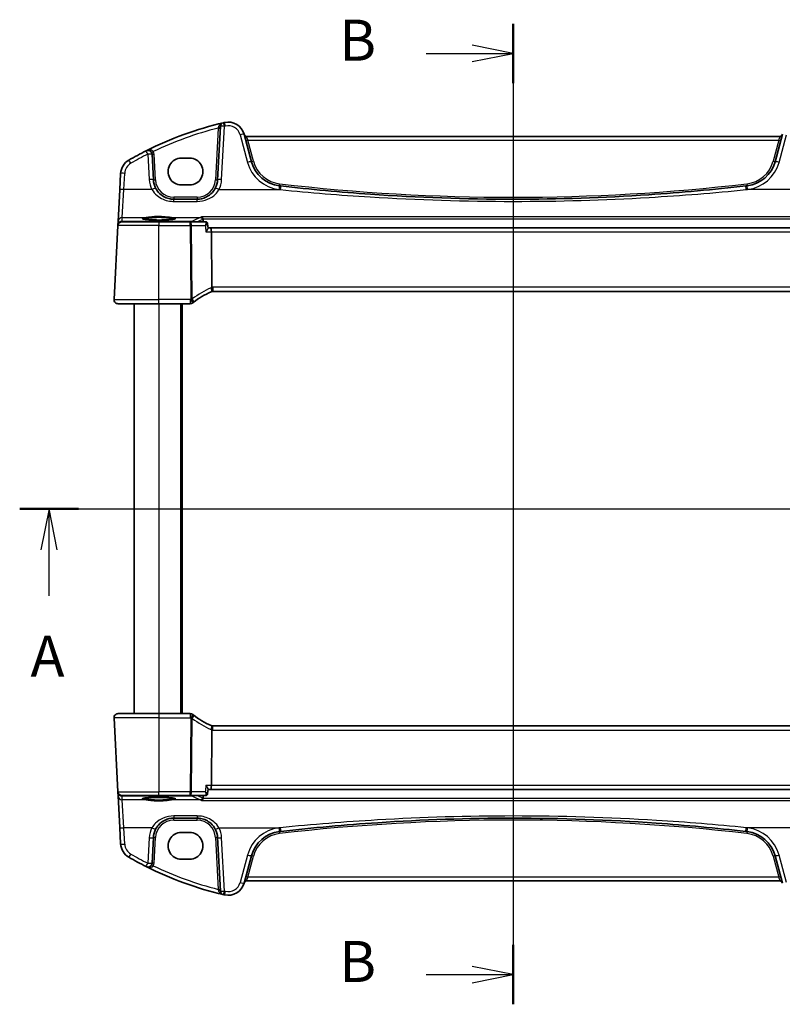
# Model space of a CAD drawing. Units: millimetres. Extents: x 0 to 5318, y 0 to 1124.
# Drawn here: x 1770 to 1956, y 650 to 891 of the extents above; entities that cross this region are included whole.
import ezdxf

# ---------------------------------------------------------------- set-up
doc = ezdxf.new("R2010")
doc.units = ezdxf.units.MM
for name, color, linetype, lineweight in [('Section Line (ISO)', 7, 'Continuous', 25), ('Visible (ISO)', 7, 'Continuous', 35), ('Visible Narrow (ISO)', 7, 'Continuous', 25)]:
    doc.layers.add(name, color=color, linetype=linetype, lineweight=lineweight)
doc.styles.add('Note Text (TK)', font='txt')

# ---------------------------------------------------------------- blocks, each defined once
blk = doc.blocks.new('2dTransSection0')
at = {"layer": 'Section Line (ISO)', "linetype": 'Continuous'}
for p, q in [((161.229, 200.852), (220.741, 200.852)), ((163.025, 200.852), (162.525, 198.352)), ((163.025, 198.352), (163.025, 200.852)), ((163.525, 198.352), (163.025, 200.852)), ((218.945, 200.852), (218.445, 198.352)), ((218.945, 198.352), (218.945, 200.852)), ((219.445, 198.352), (218.945, 200.852)), ((163.025, 195.539), (163.025, 198.352)), ((218.945, 195.539), (218.945, 198.352))]:
    blk.add_line(p, q, dxfattribs=at)
at = {"layer": 'Section Line (ISO)', "linetype": 'Continuous', "lineweight": 50}
for p, q in [((161.229, 200.852), (164.821, 200.852)), ((217.149, 200.852), (220.741, 200.852))]:
    blk.add_line(p, q, dxfattribs=at)
at = {"layer": 'Section Line (ISO)', "char_height": 2.5, "attachment_point": 7, "style": 'Note Text (TK)'}
for insert in [(161.889, 189.823), (217.809, 189.823)]:
    blk.add_mtext('A', dxfattribs=dict(at, insert=insert))
blk = doc.blocks.new('2dTransSection1')
at = {"layer": 'Section Line (ISO)', "linetype": 'Continuous'}
for p, q in [((191.346, 230.433), (191.346, 170.624)), ((191.346, 228.624), (188.846, 229.124)), ((186.029, 228.624), (188.846, 228.624)), ((188.846, 228.624), (191.346, 228.624)), ((188.846, 228.124), (191.346, 228.624)), ((186.029, 172.433), (188.846, 172.433)), ((191.346, 172.433), (188.846, 172.933)), ((188.846, 172.433), (191.346, 172.433)), ((188.846, 171.933), (191.346, 172.433))]:
    blk.add_line(p, q, dxfattribs=at)
at = {"layer": 'Section Line (ISO)', "linetype": 'Continuous', "lineweight": 50}
for p, q in [((191.346, 230.433), (191.346, 226.814)), ((191.346, 174.243), (191.346, 170.624))]:
    blk.add_line(p, q, dxfattribs=at)
at = {"layer": 'Section Line (ISO)', "char_height": 2.5, "attachment_point": 7, "style": 'Note Text (TK)'}
for insert in [(180.735, 227.396), (180.735, 171.205)]:
    blk.add_mtext('B', dxfattribs=dict(at, insert=insert))

msp = doc.modelspace()

# ---------------------------------------------------------------- linework, layer by layer
at = {"layer": 'Visible (ISO)'}
for p, q in [((1818.895, 864.6466), (1818.2137, 851.6474)), ((1826.4849, 856.0687), (1824.6903, 862.7662)), ((1956.0781, 862.7662), (1954.2835, 856.0687)), ((1955.5505, 862.2291), (1825.2178, 862.2291)), ((1802.54, 851.6474), (1802.2135, 857.8771)), ((1811.3842, 856.9274), (1809.3842, 856.9274)), ((1794.5496, 853.1876), (1794.3414, 849.214)), ((1809.3842, 850.4026), (1811.3842, 850.4026)), ((1794.3414, 849.214), (1793.9364, 841.4871)), ((1813.2206, 846.909), (1807.5332, 846.909)), ((1793.9364, 841.4871), (1793.8909, 840.6177)), ((1794.8813, 841.409), (1803.8842, 841.409)), ((1811.4996, 841.409), (1803.8842, 841.409)), ((1815.266, 841.409), (1811.4996, 841.409)), ((1815.7917, 840.929), (1815.8935, 839.8547)), ((1792.9393, 822.4614), (1793.8827, 840.4614)), ((1793.8909, 840.6177), (1793.8827, 840.4614)), ((1816.5147, 839.909), (1815.8884, 839.909)), ((1964.2536, 839.909), (1816.5147, 839.909)), ((1816.707, 838.9614), (1816.8434, 825.4498)), ((1817.058, 824.409), (1963.7104, 824.409)), ((1803.8842, 821.409), (1793.938, 821.409)), ((1797.8842, 821.409), (1797.8842, 721.409)), ((1803.8842, 821.409), (1811.5304, 821.409)), ((1809.3842, 821.409), (1809.3842, 721.409)), ((1793.938, 721.409), (1803.8842, 721.409)), ((1811.5304, 721.409), (1803.8842, 721.409)), ((1792.9393, 720.3567), (1793.8827, 702.3567)), ((1963.7104, 718.409), (1817.058, 718.409)), ((1816.8434, 717.3682), (1816.707, 703.8567)), ((1793.8827, 702.3567), (1793.8909, 702.2004)), ((1793.8909, 702.2004), (1793.9364, 701.3309)), ((1815.7917, 701.889), (1815.8935, 702.9634)), ((1815.8884, 702.909), (1816.5147, 702.909)), ((1816.5147, 702.909), (1964.2536, 702.909)), ((1793.9364, 701.3309), (1794.3414, 693.6041)), ((1803.8842, 701.409), (1794.8813, 701.409)), ((1803.8842, 701.409), (1811.4996, 701.409)), ((1811.4996, 701.409), (1815.266, 701.409)), ((1807.5332, 695.909), (1813.2206, 695.909)), ((1794.3414, 693.6041), (1794.5496, 689.6305)), ((1811.3842, 692.4154), (1809.3842, 692.4154)), ((1802.2135, 684.941), (1802.54, 691.1707)), ((1818.2137, 691.1707), (1818.895, 678.1715)), ((1809.3842, 685.8907), (1811.3842, 685.8907)), ((1824.6903, 680.0519), (1826.4849, 686.7494)), ((1954.2835, 686.7494), (1956.0781, 680.0519)), ((1825.2178, 680.5889), (1955.5505, 680.5889))]:
    msp.add_line(p, q, dxfattribs=at)
for centre, radius, start, end in [((1838.9748, 782.7902), 85, 103.129741, 116.713062), ((1819.8936, 864.5943), 1, 103.129741, 177), ((1838.9748, 782.7902), 85, 102.947166, 103.129741), ((1820.8266, 861.7309), 4, 15, 102.947166), ((1825.2178, 862.7291), 0.5, 195, 270), ((1955.5505, 862.7291), 0.5, 270, 345), ((1838.9748, 782.7902), 85, 116.713062, 119.943398), ((1801.2149, 857.8248), 1, 3, 116.713062), ((1798.5441, 852.9782), 4, 119.943398, 177), ((1834.2123, 858.1392), 8, 195, 263.417602), ((1946.5561, 858.1392), 8, 276.582398, 345), ((1807.5332, 851.909), 5, 183, 207.251886), ((1813.2206, 851.909), 5, 332.748114, 357), ((1890.3842, 1344.9286), 498.0196, 263.417602, 263.454707), ((1890.3842, 1344.9286), 498.0196, 276.545293, 276.582398), ((1794.8813, 840.409), 1, 90, 177), ((1824.5955, 805.9681), 20, 113.37282, 127.953536), ((1817.058, 823.409), 1, 101.72994, 113.37282), ((1817.058, 823.409), 1, 90, 101.72994), ((1793.938, 822.409), 1, 177, 270), ((1811.5304, 822.409), 1, 270, 308.473063), ((1824.5955, 805.9681), 20, 127.953536, 128.473063), ((1793.938, 720.409), 1, 90, 183), ((1811.5304, 720.409), 1, 51.526937, 90), ((1824.5955, 736.8499), 20, 231.526937, 232.046464), ((1824.5955, 736.8499), 20, 232.046464, 246.62718), ((1817.058, 719.409), 1, 246.62718, 258.27006), ((1817.058, 719.409), 1, 258.27006, 270), ((1794.8813, 702.409), 1, 183, 270), ((1807.5332, 690.909), 5, 152.748114, 177), ((1813.2206, 690.909), 5, 3, 27.251886), ((1834.2123, 684.6788), 8, 96.582398, 165), ((1890.3842, 197.8895), 498.0196, 96.545293, 96.582398), ((1890.3842, 197.8895), 498.0196, 83.417602, 83.454707), ((1946.5561, 684.6788), 8, 15, 83.417602), ((1798.5441, 689.8399), 4, 183, 240.056602), ((1838.9748, 760.0279), 85, 240.056602, 243.286938), ((1801.2149, 684.9933), 1, 243.286938, 357), ((1838.9748, 760.0279), 85, 243.286938, 256.870259), ((1820.8266, 681.0871), 4, 257.052834, 345), ((1825.2178, 680.0889), 0.5, 90, 165), ((1955.5505, 680.0889), 0.5, 15, 90), ((1819.8936, 678.2238), 1, 183, 256.870259), ((1838.9748, 760.0279), 85, 256.870259, 257.052834)]:
    msp.add_arc(centre, radius, start, end, dxfattribs=at)
for centre, major_axis, ratio, start_param, end_param in [((1809.3842, 853.665), (0, -3.2624), 0.99999833, 3.14159265, 6.28318531), ((1811.3842, 853.665), (0, 3.2624), 0.99999833, 3.14159265, 6.28318531), ((1816.5147, 838.909), (0, -1), 0.1925824, 1.6231562, 3.14159265), ((1816.5147, 703.909), (0, -1), 0.1925824, 0, 1.51843645), ((1809.3842, 689.1531), (0, -3.2624), 0.99999833, 3.14159265, 6.28318531), ((1811.3842, 689.1531), (0, 3.2624), 0.99999833, 3.14159265, 6.28318531)]:
    msp.add_ellipse(centre, major_axis=major_axis, ratio=ratio, start_param=start_param, end_param=end_param, dxfattribs=at)
for points, knots in [([(1807.5332, 846.909), (1807.2423, 846.909), (1806.9513, 846.9346), (1806.2094, 847.0652), (1805.7675, 847.2089), (1804.9084, 847.6245), (1804.4961, 847.9063), (1803.7115, 848.6342), (1803.3554, 849.1007), (1803.0882, 849.6195)], [0, 0, 0, 0, 0.104722542, 0.104722542, 0.27227861, 0.27227861, 0.454418313, 0.454418313, 0.66515339, 0.66515339, 0.66515339, 0.66515339]), ([(1817.6656, 849.6195), (1817.4711, 849.2419), (1817.2294, 848.8915), (1816.5033, 848.0784), (1815.9602, 847.673), (1814.6965, 847.0768), (1813.9606, 846.909), (1813.2206, 846.909)], [-0.665165469, -0.665165469, -0.665165469, -0.665165469, -0.511787476, -0.511787476, -0.266382686, -0.266382686, 0, 0, 0, 0]), ([(1947.1527, 850.1551), (1939.2783, 849.2516), (1931.3841, 848.5363), (1912.4642, 847.2763), (1901.4246, 846.909), (1878.7509, 846.909), (1867.1199, 847.3168), (1848.2049, 848.6442), (1840.9019, 849.3191), (1833.6156, 850.1551)], [-11.40321718, -11.40321718, -11.40321718, -11.40321718, -9.02048443, -9.02048443, -5.70160859, -5.70160859, -2.2047418, -2.2047418, 0, 0, 0, 0]), ([(1807.8557, 842.1164), (1807.8557, 842.1164), (1807.8557, 842.1164), (1807.8544, 842.1156), (1807.8296, 842.1032), (1807.7549, 842.0797), (1807.7065, 842.0672), (1807.5783, 842.0401), (1807.4943, 842.0254), (1807.2945, 841.9958), (1807.1768, 841.9811), (1806.9127, 841.9529), (1806.7657, 841.9395), (1806.4474, 841.9147), (1806.2758, 841.9033), (1805.9133, 841.883), (1805.7223, 841.8741), (1805.3259, 841.8589), (1805.1206, 841.8527), (1804.701, 841.8432), (1804.4868, 841.8399), (1804.055, 841.8364), (1803.8374, 841.8361), (1803.4045, 841.8385), (1803.1892, 841.8412), (1802.7663, 841.8496), (1802.5587, 841.8553), (1802.1567, 841.8694), (1801.9623, 841.8778), (1801.5917, 841.8973), (1801.4155, 841.9083), (1801.0864, 841.9325), (1800.9333, 841.9457), (1800.6549, 841.9738), (1800.5293, 841.9887), (1800.3106, 842.0193), (1800.2168, 842.0351), (1800.0667, 842.0658), (1800.0084, 842.0808), (1799.9356, 842.1047), (1799.9148, 842.1151), (1799.9127, 842.1164), (1799.9126, 842.1164), (1799.9126, 842.1165)], [-1.43352254, -1.43352254, -1.43352254, -1.43352254, -1.43010176, -1.43010176, -1.29937446, -1.29937446, -1.17879576, -1.17879576, -1.03615604, -1.03615604, -0.8838322, -0.8838322, -0.72770969, -0.72770969, -0.57004424, -0.57004424, -0.41173109, -0.41173109, -0.25315074, -0.25315074, -0.09446878, -0.09446878, 0.06424537, 0.06424537, 0.22296171, 0.22296171, 0.38165335, 0.38165335, 0.54026169, 0.54026169, 0.69864526, 0.69864526, 0.85647603, 0.85647603, 1.01297754, 1.01297754, 1.16614312, 1.16614312, 1.31011055, 1.31011055, 1.42754381, 1.42754381, 1.43352254, 1.43352254, 1.43352254, 1.43352254]), ([(1814.2784, 842.5902), (1814.2793, 842.59), (1814.2801, 842.5898), (1814.3333, 842.5753), (1814.3859, 842.5495), (1814.4842, 842.4764), (1814.5305, 842.4291), (1814.6011, 842.3261), (1814.6278, 842.2749), (1814.6563, 842.195), (1814.6634, 842.1709), (1814.6691, 842.1463)], [-0.0003990912, -0.0003990912, -0.0003990912, -0.0003990912, 0, 0, 0.0244387855, 0.0244387855, 0.0483859457, 0.0483859457, 0.0669244255, 0.0669244255, 0.0746353527, 0.0746353527, 0.0746353527, 0.0746353527]), ([(1815.4453, 841.3779), (1815.4348, 841.3816), (1815.424, 841.3851), (1815.4017, 841.3915), (1815.3902, 841.3944), (1815.3666, 841.3995), (1815.3545, 841.4017), (1815.3299, 841.4053), (1815.3173, 841.4067), (1815.2919, 841.4086), (1815.279, 841.409), (1815.266, 841.409)], [0, 0, 0, 0, 0.00089982322, 0.00089982322, 0.00179964644, 0.00179964644, 0.00269946966, 0.00269946966, 0.00359929288, 0.00359929288, 0.0044991161, 0.0044991161, 0.0044991161, 0.0044991161]), ([(1815.7917, 840.929), (1815.7892, 840.9555), (1815.7846, 840.9849), (1815.7675, 841.0493), (1815.755, 841.0844), (1815.7185, 841.1568), (1815.6942, 841.194), (1815.6343, 841.2629), (1815.5987, 841.2943), (1815.5231, 841.345), (1815.4833, 841.3643), (1815.4453, 841.3779)], [-0.0123814889, -0.0123814889, -0.0123814889, -0.0123814889, -0.0099051911, -0.0099051911, -0.0074288933, -0.0074288933, -0.0049525956, -0.0049525956, -0.0024762978, -0.0024762978, 0, 0, 0, 0]), ([(1815.3495, 838.9614), (1815.3508, 838.9629), (1815.352, 838.9643), (1815.444, 839.0744), (1815.5287, 839.1825), (1815.6744, 839.3842), (1815.7371, 839.4792), (1815.8345, 839.6497), (1815.87, 839.7261), (1815.8924, 839.8126), (1815.8953, 839.8358), (1815.8935, 839.8547)], [-0.171438508, -0.171438508, -0.171438508, -0.171438508, -0.170835871, -0.170835871, -0.126834666, -0.126834666, -0.08484619, -0.08484619, -0.043504278, -0.043504278, -0.024994448, -0.024994448, -0.024994448, -0.024994448]), ([(1816.8547, 824.3882), (1816.855, 824.3882), (1816.8553, 824.3883), (1816.8678, 824.3912), (1816.8788, 824.4001), (1816.8975, 824.4295), (1816.9054, 824.4497), (1816.9246, 824.5274), (1816.9311, 824.6013), (1816.9301, 824.7847), (1816.923, 824.8912), (1816.8958, 825.1253), (1816.876, 825.2502), (1816.851, 825.3761)], [-0.156061426, -0.156061426, -0.156061426, -0.156061426, -0.155591243, -0.155591243, -0.135689073, -0.135689073, -0.116243585, -0.116243585, -0.076907327, -0.076907327, -0.038494373, -0.038494373, 0, 0, 0, 0]), ([(1793.3016, 821.6376), (1793.3013, 821.6379), (1793.3009, 821.6382), (1793.2982, 821.6404), (1793.296, 821.6423), (1793.2907, 821.6467), (1793.2886, 821.6486), (1793.2807, 821.6554), (1793.2748, 821.6605), (1793.2575, 821.6761), (1793.2462, 821.6867), (1793.2133, 821.7192), (1793.1925, 821.7417), (1793.1485, 821.794), (1793.1255, 821.8245), (1793.0878, 821.8815), (1793.0725, 821.9069), (1793.0442, 821.9592), (1793.0311, 821.9863), (1792.996, 822.0679), (1792.9783, 822.1221), (1792.9538, 822.2248), (1792.9459, 822.2735), (1792.9377, 822.3683), (1792.9369, 822.4153), (1792.9393, 822.4614)], [0, 0, 0, 0, 0.000251863, 0.000251863, 0.001780049, 0.001780049, 0.002773332, 0.002773332, 0.00542069, 0.00542069, 0.010714162, 0.010714162, 0.021224241, 0.021224241, 0.03384007, 0.03384007, 0.042966356, 0.042966356, 0.051804509, 0.051804509, 0.06998137, 0.06998137, 0.086148483, 0.086148483, 0.101137192, 0.101137192, 0.101137192, 0.101137192]), ([(1792.9393, 720.3567), (1792.9369, 720.4032), (1792.9378, 720.4506), (1792.9469, 720.5548), (1792.957, 720.6122), (1792.9794, 720.6955), (1792.9875, 720.7215), (1793.0038, 720.7667), (1793.0114, 720.7861), (1793.034, 720.8384), (1793.0507, 720.8719), (1793.0825, 720.9279), (1793.0976, 720.952), (1793.1382, 721.0112), (1793.1647, 721.0445), (1793.2271, 721.1143), (1793.2628, 721.1485), (1793.3016, 721.1805)], [0, 0, 0, 0, 0.015345593, 0.015345593, 0.034731566, 0.034731566, 0.043533338, 0.043533338, 0.049962375, 0.049962375, 0.060814616, 0.060814616, 0.069754086, 0.069754086, 0.084171808, 0.084171808, 0.102053194, 0.102053194, 0.102053194, 0.102053194]), ([(1816.8547, 718.4299), (1816.855, 718.4299), (1816.8553, 718.4298), (1816.8679, 718.4269), (1816.8789, 718.4178), (1816.898, 718.3877), (1816.906, 718.3667), (1816.9249, 718.2878), (1816.9311, 718.2147), (1816.9301, 718.033), (1816.923, 717.927), (1816.8959, 717.6933), (1816.876, 717.5681), (1816.851, 717.442)], [-0.15605604, -0.15605604, -0.15605604, -0.15605604, -0.15558167, -0.15558167, -0.135528943, -0.135528943, -0.115512231, -0.115512231, -0.076810368, -0.076810368, -0.038577376, -0.038577376, 0, 0, 0, 0]), ([(1815.3495, 703.8567), (1815.3508, 703.8552), (1815.352, 703.8537), (1815.4638, 703.7201), (1815.5655, 703.5883), (1815.7303, 703.3506), (1815.7968, 703.2418), (1815.8726, 703.082), (1815.8923, 703.0231), (1815.8942, 702.9744), (1815.894, 702.9687), (1815.8935, 702.9634)], [-0.000607578, -0.000607578, -0.000607578, -0.000607578, 0, 0, 0.054018887, 0.054018887, 0.104433846, 0.104433846, 0.14182176, 0.14182176, 0.147087211, 0.147087211, 0.147087211, 0.147087211]), ([(1815.266, 701.409), (1815.279, 701.409), (1815.2919, 701.4095), (1815.3173, 701.4114), (1815.3299, 701.4128), (1815.3545, 701.4163), (1815.3666, 701.4185), (1815.3902, 701.4236), (1815.4017, 701.4266), (1815.424, 701.433), (1815.4348, 701.4365), (1815.4453, 701.4402)], [0, 0, 0, 0, 0.00089982322, 0.00089982322, 0.00179964644, 0.00179964644, 0.00269946966, 0.00269946966, 0.00359929288, 0.00359929288, 0.0044991161, 0.0044991161, 0.0044991161, 0.0044991161]), ([(1815.4453, 701.4402), (1815.4833, 701.4538), (1815.5231, 701.4731), (1815.5987, 701.5238), (1815.6343, 701.5552), (1815.6942, 701.6241), (1815.7185, 701.6613), (1815.755, 701.7337), (1815.7675, 701.7688), (1815.7846, 701.8332), (1815.7892, 701.8626), (1815.7917, 701.889)], [-0.0853106008, -0.0853106008, -0.0853106008, -0.0853106008, -0.0828343031, -0.0828343031, -0.0803580053, -0.0803580053, -0.0778817075, -0.0778817075, -0.0754054097, -0.0754054097, -0.0729291119, -0.0729291119, -0.0729291119, -0.0729291119]), ([(1799.9126, 700.7016), (1799.9126, 700.7016), (1799.9126, 700.7016), (1799.914, 700.7025), (1799.9387, 700.7149), (1800.0135, 700.7384), (1800.0619, 700.7508), (1800.1901, 700.7779), (1800.274, 700.7927), (1800.4739, 700.8222), (1800.5916, 700.837), (1800.8557, 700.8651), (1801.0027, 700.8785), (1801.321, 700.9033), (1801.4925, 700.9147), (1801.855, 700.9351), (1802.0461, 700.944), (1802.4424, 700.9591), (1802.6478, 700.9653), (1803.0674, 700.9748), (1803.2816, 700.9781), (1803.7134, 700.9817), (1803.9309, 700.982), (1804.3638, 700.9796), (1804.5792, 700.9768), (1805.002, 700.9684), (1805.2096, 700.9628), (1805.6116, 700.9487), (1805.806, 700.9402), (1806.1766, 700.9208), (1806.3528, 700.9098), (1806.682, 700.8856), (1806.8351, 700.8724), (1807.1135, 700.8443), (1807.239, 700.8294), (1807.4577, 700.7987), (1807.5516, 700.783), (1807.7016, 700.7523), (1807.7599, 700.7372), (1807.8327, 700.7134), (1807.8536, 700.7029), (1807.8557, 700.7017), (1807.8557, 700.7016), (1807.8557, 700.7016)], [-1.43352254, -1.43352254, -1.43352254, -1.43352254, -1.43010176, -1.43010176, -1.29937446, -1.29937446, -1.17879576, -1.17879576, -1.03615604, -1.03615604, -0.8838322, -0.8838322, -0.72770969, -0.72770969, -0.57004424, -0.57004424, -0.41173109, -0.41173109, -0.25315074, -0.25315074, -0.09446878, -0.09446878, 0.06424537, 0.06424537, 0.22296171, 0.22296171, 0.38165335, 0.38165335, 0.54026169, 0.54026169, 0.69864526, 0.69864526, 0.85647603, 0.85647603, 1.01297754, 1.01297754, 1.16614312, 1.16614312, 1.31011055, 1.31011055, 1.42754381, 1.42754381, 1.43352254, 1.43352254, 1.43352254, 1.43352254]), ([(1814.2784, 700.2278), (1814.2793, 700.2281), (1814.2801, 700.2283), (1814.3247, 700.2404), (1814.3687, 700.2604), (1814.4517, 700.315), (1814.4912, 700.3494), (1814.5643, 700.434), (1814.5978, 700.4848), (1814.6433, 700.583), (1814.6585, 700.6264), (1814.6691, 700.6717)], [-0.0824787253, -0.0824787253, -0.0824787253, -0.0824787253, -0.0820823384, -0.0820823384, -0.0617791828, -0.0617791828, -0.04216273, -0.04216273, -0.0220560313, -0.0220560313, -0.0079824679, -0.0079824679, -0.0079824679, -0.0079824679]), ([(1803.0882, 693.1985), (1803.2827, 693.5762), (1803.5244, 693.9266), (1804.2505, 694.7397), (1804.7936, 695.145), (1806.0573, 695.7413), (1806.7932, 695.909), (1807.5332, 695.909)], [-0.665165469, -0.665165469, -0.665165469, -0.665165469, -0.511787476, -0.511787476, -0.266382686, -0.266382686, 0, 0, 0, 0]), ([(1813.2206, 695.909), (1813.5115, 695.909), (1813.8025, 695.8835), (1814.5444, 695.7528), (1814.9863, 695.6092), (1815.8454, 695.1936), (1816.2577, 694.9118), (1817.0423, 694.1838), (1817.3984, 693.7174), (1817.6656, 693.1985)], [0, 0, 0, 0, 0.104722542, 0.104722542, 0.27227861, 0.27227861, 0.454418313, 0.454418313, 0.66515339, 0.66515339, 0.66515339, 0.66515339]), ([(1833.6156, 692.663), (1841.4901, 693.5665), (1849.3843, 694.2817), (1868.3042, 695.5417), (1879.3437, 695.909), (1902.0175, 695.909), (1913.6485, 695.5013), (1932.5634, 694.1738), (1939.8665, 693.499), (1947.1527, 692.663)], [-11.40321718, -11.40321718, -11.40321718, -11.40321718, -9.02048443, -9.02048443, -5.70160859, -5.70160859, -2.2047418, -2.2047418, 0, 0, 0, 0])]:
    msp.add_open_spline(points, degree=3, knots=knots, dxfattribs=at)
for points, degree in [([(1814.681, 842.0667), (1814.6791, 842.0936), (1814.6752, 842.1202), (1814.6691, 842.1463)], 3), ([(1814.681, 842.0667), (1814.704, 841.7379), (1814.7269, 841.409)], 2), ([(1816.8434, 825.4498), (1816.8436, 825.425), (1816.8462, 825.4004), (1816.851, 825.3761)], 3), ([(1816.851, 717.442), (1816.8462, 717.4178), (1816.8436, 717.3933), (1816.8434, 717.3682)], 3), ([(1814.6691, 700.6717), (1814.6752, 700.6978), (1814.6791, 700.7245), (1814.681, 700.7513)], 3), ([(1814.7269, 701.409), (1814.704, 701.0802), (1814.681, 700.7513)], 2)]:
    msp.add_open_spline(points, degree=degree, dxfattribs=at)
at = {"layer": 'Visible Narrow (ISO)'}
for p, q in [((1818.3764, 864.2778), (1817.7144, 851.6474)), ((1819.2124, 851.6822), (1819.8936, 864.6814)), ((1823.7243, 862.5945), (1825.5189, 855.897)), ((1955.2494, 855.897), (1957.044, 862.5945)), ((1825.2178, 862.2291), (1825.5987, 861.2815)), ((1825.5987, 861.2815), (1955.1696, 861.2815)), ((1826.9678, 856.1719), (1825.5987, 861.2815)), ((1955.1696, 861.2815), (1953.8005, 856.1719)), ((1955.1696, 861.2815), (1955.5505, 862.2291)), ((1801.2149, 857.9119), (1801.5414, 851.6822)), ((1803.0393, 851.6474), (1802.7129, 857.8771)), ((1795.34, 849.2488), (1795.5482, 853.2224)), ((1794.9351, 842.431), (1795.34, 849.2488)), ((1802.1992, 849.2488), (1795.34, 849.2488)), ((1818.5546, 849.2488), (1833.5016, 849.2488)), ((1962.2137, 849.2488), (1947.2667, 849.2488)), ((1807.5332, 847.3829), (1807.5332, 846.909)), ((1813.2206, 847.3829), (1807.5332, 847.3829)), ((1807.5332, 846.3788), (1807.5332, 846.909)), ((1807.5332, 846.3788), (1813.2206, 846.3788)), ((1813.2206, 847.3829), (1813.2206, 846.909)), ((1813.2206, 846.3788), (1813.2206, 846.909)), ((1794.8895, 841.5616), (1794.9351, 842.431)), ((1796.075, 841.4572), (1794.8895, 841.5616)), ((1794.9351, 842.431), (1800.7634, 842.431)), ((1811.9302, 841.4572), (1796.075, 841.4572)), ((1796.075, 841.4572), (1796.075, 841.409)), ((1803.8842, 841.409), (1803.8842, 840.4614)), ((1807.0049, 842.431), (1814.0481, 842.431)), ((1811.4996, 840.4614), (1811.4996, 841.409)), ((1811.9302, 841.409), (1811.9302, 841.4572)), ((1966.4899, 842.5902), (1814.2784, 842.5902)), ((1814.6691, 842.1463), (1966.0993, 842.1463)), ((1803.8842, 840.4614), (1793.8827, 840.4614)), ((1803.8842, 840.4614), (1811.4996, 840.4614)), ((1803.8842, 822.4614), (1803.8842, 840.4614)), ((1811.4996, 840.4614), (1811.68, 822.5792)), ((1812.0509, 822.5792), (1811.8704, 840.4614)), ((1811.8704, 840.4614), (1815.2074, 840.4614)), ((1815.3495, 838.9614), (1816.707, 838.9614)), ((1816.707, 838.9614), (1964.0613, 838.9614)), ((1817.058, 825.4614), (1817.058, 824.409)), ((1963.7104, 825.4614), (1817.058, 825.4614)), ((1792.9393, 822.4614), (1803.8842, 822.4614)), ((1803.8842, 821.409), (1803.8842, 822.4614)), ((1811.5304, 822.4614), (1803.8842, 822.4614)), ((1811.5304, 822.4614), (1811.5304, 821.409)), ((1803.8842, 821.409), (1803.8842, 721.409)), ((1809.1842, 821.409), (1809.1842, 721.409)), ((1809.5842, 821.409), (1809.5842, 721.409)), ((1803.8842, 721.409), (1803.8842, 720.3567)), ((1811.5304, 721.409), (1811.5304, 720.3567)), ((1803.8842, 720.3567), (1792.9393, 720.3567)), ((1803.8842, 720.3567), (1811.5304, 720.3567)), ((1803.8842, 720.3567), (1803.8842, 702.3567)), ((1811.68, 720.2389), (1811.4996, 702.3567)), ((1811.8704, 702.3567), (1812.0509, 720.2389)), ((1817.058, 717.3567), (1817.058, 718.409)), ((1817.058, 717.3567), (1963.7104, 717.3567)), ((1816.707, 703.8567), (1815.3495, 703.8567)), ((1964.0613, 703.8567), (1816.707, 703.8567)), ((1793.8827, 702.3567), (1803.8842, 702.3567)), ((1803.8842, 701.409), (1803.8842, 702.3567)), ((1811.4996, 702.3567), (1803.8842, 702.3567)), ((1811.4996, 701.409), (1811.4996, 702.3567)), ((1815.2074, 702.3567), (1811.8704, 702.3567)), ((1794.8895, 701.2565), (1796.075, 701.3609)), ((1794.9351, 700.3871), (1794.8895, 701.2565)), ((1795.34, 693.5693), (1794.9351, 700.3871)), ((1800.7634, 700.3871), (1794.9351, 700.3871)), ((1796.075, 701.3609), (1796.075, 701.409)), ((1796.075, 701.3609), (1811.9302, 701.3609)), ((1814.0481, 700.3871), (1807.0049, 700.3871)), ((1811.9302, 701.3609), (1811.9302, 701.409)), ((1814.2784, 700.2278), (1966.4899, 700.2278)), ((1966.0993, 700.6717), (1814.6691, 700.6717)), ((1807.5332, 696.4392), (1807.5332, 695.909)), ((1813.2206, 696.4392), (1807.5332, 696.4392)), ((1807.5332, 695.4352), (1807.5332, 695.909)), ((1807.5332, 695.4352), (1813.2206, 695.4352)), ((1813.2206, 696.4392), (1813.2206, 695.909)), ((1813.2206, 695.4352), (1813.2206, 695.909)), ((1795.5482, 689.5957), (1795.34, 693.5693)), ((1802.1992, 693.5693), (1795.34, 693.5693)), ((1818.5546, 693.5693), (1833.5016, 693.5693)), ((1962.2137, 693.5693), (1947.2667, 693.5693)), ((1801.5414, 691.1359), (1801.2149, 684.9061)), ((1802.7129, 684.941), (1803.0393, 691.1707)), ((1817.7144, 691.1707), (1818.3764, 678.5403)), ((1819.8936, 678.1366), (1819.2124, 691.1359)), ((1825.5189, 686.9211), (1823.7243, 680.2235)), ((1825.5987, 681.5366), (1826.9678, 686.6462)), ((1953.8005, 686.6462), (1955.1696, 681.5366)), ((1957.044, 680.2235), (1955.2494, 686.9211)), ((1825.5987, 681.5366), (1825.2178, 680.5889)), ((1955.1696, 681.5366), (1825.5987, 681.5366)), ((1955.5505, 680.5889), (1955.1696, 681.5366))]:
    msp.add_line(p, q, dxfattribs=at)
for centre, radius, start, end in [((1820.8266, 861.8181), 3, 15, 102.947166), ((1838.9748, 782.8425), 84, 104.194813, 115.714692), ((1838.9748, 782.8773), 84, 102.947166, 103.129741), ((1838.9748, 782.8773), 84, 116.713062, 119.943398), ((1801.2149, 857.7986), 1.5, 3, 28.905091), ((1798.5441, 853.0654), 3, 119.943398, 177), ((1834.2123, 858.2264), 9, 195, 263.417602), ((1834.2123, 858.1131), 7.5, 195, 263.417602), ((1946.5561, 858.1131), 7.5, 276.582398, 345), ((1946.5561, 858.2264), 9, 276.582398, 345), ((1807.5332, 851.9962), 6, 183, 207.251886), ((1807.5332, 851.8829), 4.5, 183, 270), ((1813.2206, 851.8829), 4.5, 270, 357), ((1813.2206, 851.9962), 6, 332.748114, 357), ((1890.3842, 1344.9024), 497.5196, 263.417602, 276.582398), ((1890.3842, 1345.0157), 499.0196, 263.417602, 263.454707), ((1890.3842, 1345.0157), 499.0196, 276.545293, 276.582398), ((1824.9664, 806.0205), 21, 113.37282, 127.953536), ((1817.4289, 823.4614), 2, 106.793301, 113.37282), ((1817.058, 823.4614), 2, 90, 96.159248), ((1824.5955, 806.0205), 21, 127.953536, 128.473063), ((1824.5955, 736.7976), 21, 231.526937, 232.046464), ((1824.9664, 736.7976), 21, 232.046464, 246.62718), ((1817.4289, 719.3567), 2, 246.62718, 253.206699), ((1817.058, 719.3567), 2, 263.840752, 270), ((1807.5332, 690.9352), 4.5, 90, 177), ((1813.2206, 690.9352), 4.5, 3, 90), ((1890.3842, 197.9156), 497.5196, 83.417602, 96.582398), ((1807.5332, 690.8219), 6, 152.748114, 177), ((1813.2206, 690.8219), 6, 3, 27.251886), ((1834.2123, 684.5917), 9, 96.582398, 165), ((1834.2123, 684.705), 7.5, 96.582398, 165), ((1890.3842, 197.8023), 499.0196, 96.545293, 96.582398), ((1890.3842, 197.8023), 499.0196, 83.417602, 83.454707), ((1946.5561, 684.705), 7.5, 15, 83.417602), ((1946.5561, 684.5917), 9, 15, 83.417602), ((1798.5441, 689.7527), 3, 183, 240.056602), ((1838.9748, 759.9407), 84, 240.056602, 243.286938), ((1801.2149, 685.0195), 1.5, 331.094909, 357), ((1838.9748, 759.9756), 84, 244.285308, 255.805187), ((1820.8266, 681), 3, 257.052834, 345), ((1838.9748, 759.9407), 84, 256.870259, 257.052834)]:
    msp.add_arc(centre, radius, start, end, dxfattribs=at)
for centre, major_axis, ratio, start_param, end_param in [((1819.8936, 864.5943), (-0.2272, 0.9739), 0.01986973, 4.79736856, 6.28318531), ((1820.1544, 864.6547), (-0.2241, 0.9746), 0.01959829, 4.79743144, 6.28318531), ((1818.3764, 864.304), (0.4993, -0.0262), 0.05226443, 4.71512804, 6.28318531), ((1818.3957, 864.6728), (0.4993, -0.0262), 0.27767359, 4.78493988, 6.28318531), ((1819.8936, 864.5943), (-0.9986, 0.0523), 0.0870372, 4.71695038, 6.28318531), ((1823.7243, 862.5074), (0.9659, 0.2588), 0.08420741, 0, 1.54823685), ((1825.5987, 861.3076), (-0.483, -0.1294), 0.05055729, 0, 1.55725037), ((1955.1696, 861.3076), (0.483, -0.1294), 0.05055729, 4.72593494, 6.28318531), ((1801.2149, 857.8248), (-0.4495, 0.8933), 0.03929776, 4.79032136, 6.28318531), ((1801.2149, 857.8248), (0.9986, 0.0523), 0.0870372, 0, 1.56623493), ((1802.528, 858.5498), (-0.4377, -0.2417), 0.04583069, 0, 1.54549651), ((1802.7129, 857.9033), (-0.4993, -0.0262), 0.05226443, 0, 1.56805727), ((1797.0467, 855.5778), (-0.4991, 0.8665), 0.04362788, 4.78798306, 6.28318531), ((1825.5189, 855.8099), (0.9659, 0.2588), 0.08420741, 0, 1.54823685), ((1826.9678, 856.1981), (-0.483, -0.1294), 0.05055729, 0, 1.55725037), ((1953.8005, 856.1981), (0.483, -0.1294), 0.05055729, 4.72593494, 6.28318531), ((1955.2494, 855.8099), (-0.9659, 0.2588), 0.08420741, 4.73494846, 6.28318531), ((1795.5482, 853.1352), (-0.9986, 0.0523), 0.0870372, 4.71695038, 6.28318531), ((1801.5414, 851.595), (0.9986, 0.0523), 0.0870372, 0, 1.56623493), ((1803.0393, 851.6735), (-0.4993, -0.0262), 0.05226443, 0, 1.56805727), ((1817.7144, 851.6735), (0.4993, -0.0262), 0.05226443, 4.71512804, 6.28318531), ((1819.2124, 851.595), (-0.9986, 0.0523), 0.0870372, 4.71695038, 6.28318531), ((1833.3525, 850.6887), (-0.0573, -0.4967), 0.0060075, 0, 1.51878192), ((1947.4158, 850.6887), (0.0573, -0.4967), 0.0060075, 4.76440339, 6.28318531), ((1795.34, 849.1616), (-0.9986, 0.0523), 0.0870372, 4.71695038, 6.28318531), ((1802.1992, 849.1616), (0.889, 0.4579), 0.07754341, 0, 1.53087683), ((1818.5546, 849.1616), (-0.889, 0.4579), 0.07754341, 4.75230847, 6.28318531), ((1833.1806, 849.1986), (0.1146, 0.9934), 0.01002849, 0.00000001, 1.48410658), ((1833.5016, 849.1616), (0.114, 0.9935), 0.00997221, 0.00000001, 1.4841001), ((1947.2667, 849.1616), (-0.114, 0.9935), 0.00997221, 4.79908521, 6.2831853), ((1947.5878, 849.1986), (-0.1146, 0.9934), 0.01002849, 4.79907873, 6.2831853), ((1794.8895, 840.5654), (-0.9986, 0.0523), 0.99618431, 4.76454943, 6.28318531), ((1794.9351, 841.4348), (-0.9986, 0.0523), 0.99618431, 4.76454943, 6.28318531), ((1794.8895, 840.5654), (0.0877, 0.9961), 0.70804064, 0.12373555, 0.78818388), ((1796.1623, 840.4533), (-0.9994, 0.3893), 0.92642428, 5.14090963, 5.42275803), ((1803.8842, 842.196), (4.1173, 0), 0.08748907, 2.43097517, 6.99380279), ((1800.7634, 842.2317), (-0.0202, 0.199), 0.75629968, 4.67063764, 6.14956831), ((1807.0049, 842.2317), (0.0202, 0.199), 0.75629968, 0.13361699, 1.61254766), ((1811.4996, 840.409), (0, 1), 0.37139068, 4.76474886, 6.28318531), ((2033.402, 838.2747), (-224.439, 0), 0.08749123, 6.06991067, 6.1203977), ((1811.9302, 840.9591), (-0.2351, 0.4413), 0.98312317, 5.35728389, 5.78662467), ((1814.0481, 841.9329), (-0.1873, 0.4636), 0.97379094, 4.42517003, 5.8899326), ((1815.277, 840.907), (0.1683, 0.4708), 0.96497478, 0, 0.32066929), ((1794.8895, 840.5654), (-0.9986, 0.0523), 0.02167317, 6.12247226, 6.28318531), ((1811.4996, 840.409), (0.9999, 0.0101), 0.0523333, 1.1902896, 1.57026814), ((1816.2645, 825.2449), (0.3967, -0.9179), 0.36299713, 0, 1.47154146), ((1811.5304, 822.409), (0.6221, -0.7829), 0.03258801, 0, 1.61178166), ((1811.68, 822.5268), (-0.9999, -0.0101), 0.0523333, 4.33188225, 4.71186079), ((1811.68, 822.5268), (0.615, -0.7885), 0.03221522, 0, 1.61207546), ((1811.68, 822.5268), (0.615, -0.7885), 0.3304503, 0, 1.38285886), ((1811.5304, 720.409), (0.6221, 0.7829), 0.03258801, 4.67140365, 6.28318531), ((1811.68, 720.2912), (0.615, 0.7885), 0.03221522, 4.67110985, 6.28318531), ((1811.68, 720.2912), (0.615, 0.7885), 0.3304503, 4.90032645, 6.28318531), ((1811.68, 720.2912), (0.9999, -0.0101), 0.0523333, 4.71291717, 5.09289571), ((1816.2645, 717.5731), (0.3967, 0.9179), 0.36299713, 4.81164384, 6.28318531), ((1794.8895, 702.2527), (-0.9986, -0.0523), 0.99618431, 0, 1.51863588), ((1794.8895, 702.2527), (-0.9986, -0.0523), 0.02167317, 0, 0.16071305), ((1794.8895, 702.2527), (0.0877, -0.9961), 0.70804064, 5.49500143, 6.15944976), ((1811.4996, 702.409), (0, -1), 0.37139068, 0, 1.51843645), ((1811.4996, 702.409), (-0.9999, 0.0101), 0.0523333, 1.57132452, 1.95130305), ((1815.277, 701.911), (0.1683, -0.4708), 0.96497478, 5.96251602, 6.28318531), ((1794.9351, 701.3833), (-0.9986, -0.0523), 0.99618431, 0, 1.51863588), ((1796.1623, 702.3648), (-0.9994, -0.3893), 0.92642428, 0.86042728, 1.14227568), ((1803.8842, 700.6221), (-4.1173, 0), 0.08748907, 2.43097517, 6.99380279), ((1800.7634, 700.5863), (-0.0202, -0.199), 0.75629968, 0.13361699, 1.61254766), ((1807.0049, 700.5863), (0.0202, -0.199), 0.75629968, 4.67063764, 6.14956831), ((1811.9302, 701.859), (0.2351, 0.4413), 0.98312317, 3.63815329, 4.06749407), ((2033.402, 704.5434), (224.439, 0), 0.08749123, 3.30438026, 3.35486729), ((1814.0481, 700.8852), (-0.1873, -0.4636), 0.97379094, 0.39325271, 1.85801528), ((1795.34, 693.6565), (-0.9986, -0.0523), 0.0870372, 0, 1.56623493), ((1802.1992, 693.6565), (0.889, -0.4579), 0.07754341, 4.75230847, 6.28318531), ((1818.5546, 693.6565), (-0.889, -0.4579), 0.07754341, 0, 1.53087683), ((1833.1806, 693.6195), (0.1146, -0.9934), 0.01002849, 4.79907874, 6.28318531), ((1833.3525, 692.1294), (-0.0573, 0.4967), 0.0060075, 4.76440339, 6.28318531), ((1833.5016, 693.6565), (0.114, -0.9935), 0.00997221, 4.79908521, 6.28318531), ((1947.2667, 693.6565), (-0.114, -0.9935), 0.00997221, 0, 1.48410009), ((1947.4158, 692.1294), (0.0573, 0.4967), 0.0060075, 0, 1.51878192), ((1947.5878, 693.6195), (-0.1146, -0.9934), 0.01002849, 0, 1.48410657), ((1795.5482, 689.6828), (-0.9986, -0.0523), 0.0870372, 0, 1.56623493), ((1801.5414, 691.223), (0.9986, -0.0523), 0.0870372, 4.71695038, 6.28318531), ((1803.0393, 691.1445), (-0.4993, 0.0262), 0.05226443, 4.71512804, 6.28318531), ((1817.7144, 691.1445), (0.4993, 0.0262), 0.05226443, 0, 1.56805727), ((1819.2124, 691.223), (-0.9986, -0.0523), 0.0870372, 0, 1.56623493), ((1797.0467, 687.2403), (-0.4991, -0.8665), 0.04362788, 0, 1.49520225), ((1801.2149, 684.9933), (-0.4495, -0.8933), 0.03929776, 0, 1.49286395), ((1801.2149, 684.9933), (0.9986, -0.0523), 0.0870372, 4.71695038, 6.28318531), ((1802.7129, 684.9148), (-0.4993, 0.0262), 0.05226443, 4.71512804, 6.28318531), ((1825.5189, 687.0082), (0.9659, -0.2588), 0.08420741, 4.73494846, 6.28318531), ((1826.9678, 686.62), (-0.483, 0.1294), 0.05055729, 4.72593494, 6.28318531), ((1953.8005, 686.62), (0.483, 0.1294), 0.05055729, 0, 1.55725037), ((1955.2494, 687.0082), (-0.9659, -0.2588), 0.08420741, 0, 1.54823685), ((1802.528, 684.2683), (-0.4377, 0.2417), 0.04583069, 4.7376888, 6.28318531), ((1823.7243, 680.3107), (0.9659, -0.2588), 0.08420741, 4.73494846, 6.28318531), ((1825.5987, 681.5104), (-0.483, 0.1294), 0.05055729, 4.72593494, 6.28318531), ((1955.1696, 681.5104), (0.483, 0.1294), 0.05055729, 0, 1.55725037), ((1818.3764, 678.5141), (0.4993, 0.0262), 0.05226443, 0, 1.56805727), ((1818.3957, 678.1453), (0.4993, 0.0262), 0.27767359, 0, 1.49824543), ((1819.8936, 678.2238), (-0.9986, -0.0523), 0.0870372, 0, 1.56623493), ((1819.8936, 678.2238), (-0.2272, -0.9739), 0.01986973, 0, 1.48581675), ((1820.1544, 678.1634), (-0.2241, -0.9746), 0.01959829, 0, 1.48575387)]:
    msp.add_ellipse(centre, major_axis=major_axis, ratio=ratio, start_param=start_param, end_param=end_param, dxfattribs=at)
for points, knots in [([(1819.6665, 865.5681), (1819.6242, 865.5583), (1819.5822, 865.5471), (1819.3571, 865.4805), (1819.1807, 865.4027), (1818.893, 865.2204), (1818.7762, 865.1253), (1818.6009, 864.9284), (1818.5363, 864.8344), (1818.4597, 864.6676), (1818.4375, 864.6005), (1818.4246, 864.5326)], [-0.000777531, -0.000777531, -0.000777531, -0.000777531, 0.017702972, 0.017702972, 0.0989203, 0.0989203, 0.162887776, 0.162887776, 0.212093526, 0.212093526, 0.242847121, 0.242847121, 0.242847121, 0.242847121]), ([(1818.4246, 864.5326), (1818.4168, 864.4911), (1818.4088, 864.449), (1818.3927, 864.3639), (1818.3845, 864.3209), (1818.3764, 864.2778)], [-0.0375326094, -0.0375326094, -0.0375326094, -0.0375326094, -0.0187663047, -0.0187663047, 0, 0, 0, 0]), ([(1802.528, 858.5236), (1802.5041, 858.5644), (1802.4756, 858.6029), (1802.3918, 858.6951), (1802.3314, 858.7434), (1802.1918, 858.8275), (1802.111, 858.8614), (1801.9529, 858.9077), (1801.8746, 858.9223), (1801.671, 858.9427), (1801.5452, 858.9391), (1801.308, 858.9081), (1801.1964, 858.8829), (1800.977, 858.8141), (1800.8689, 858.7701), (1800.7654, 858.718)], [0, 0, 0, 0, 0.021239, 0.021239, 0.0552214, 0.0552214, 0.092736633, 0.092736633, 0.126777985, 0.126777985, 0.180061441, 0.180061441, 0.228339777, 0.228339777, 0.27737637, 0.27737637, 0.27737637, 0.27737637]), ([(1802.1992, 849.2488), (1802.5198, 848.6994), (1802.9472, 848.2055), (1803.8886, 847.4348), (1804.3834, 847.1363), (1805.4144, 846.6963), (1805.9446, 846.5442), (1806.8349, 846.4059), (1807.1841, 846.3788), (1807.5332, 846.3788)], [-0.66515339, -0.66515339, -0.66515339, -0.66515339, -0.454418313, -0.454418313, -0.27227861, -0.27227861, -0.104722542, -0.104722542, 0, 0, 0, 0]), ([(1813.2206, 846.3788), (1814.1085, 846.3788), (1814.9917, 846.5565), (1816.5081, 847.1878), (1817.1598, 847.617), (1818.0311, 848.4779), (1818.3212, 848.8489), (1818.5546, 849.2488)], [0, 0, 0, 0, 0.266382686, 0.266382686, 0.511787476, 0.511787476, 0.665165469, 0.665165469, 0.665165469, 0.665165469]), ([(1833.5016, 849.2488), (1840.8025, 848.5096), (1848.1202, 847.913), (1867.0731, 846.7394), (1878.7275, 846.3789), (1901.4468, 846.3788), (1912.5085, 846.7036), (1931.4664, 847.8176), (1939.3764, 848.45), (1947.2667, 849.2488)], [0, 0, 0, 0, 2.2047418, 2.2047418, 5.70160859, 5.70160859, 9.02048443, 9.02048443, 11.40321718, 11.40321718, 11.40321718, 11.40321718]), ([(1800.0413, 842.0734), (1800.0821, 842.0926), (1800.1399, 842.1115), (1800.3758, 842.1696), (1800.614, 842.2066), (1800.9146, 842.2387)], [1.765280392, 1.765280392, 1.765280392, 1.765280392, 1.928484948, 1.928484948, 2.281413814, 2.281413814, 2.281413814, 2.281413814]), ([(1807.0049, 842.431), (1806.6847, 842.4627), (1806.2993, 842.516), (1805.3283, 842.6268), (1804.7154, 842.6786), (1803.5361, 842.6952), (1802.9736, 842.6687), (1802.0526, 842.586), (1801.6766, 842.5393), (1801.1317, 842.472), (1800.9379, 842.4483), (1800.7634, 842.431)], [-0.711030896, -0.711030896, -0.711030896, -0.711030896, -0.563417497, -0.563417497, -0.376396251, -0.376396251, -0.209109029, -0.209109029, -0.080426549, -0.080426549, 0, 0, 0, 0]), ([(1800.9146, 842.2387), (1801.0806, 842.2565), (1801.265, 842.2808), (1801.7834, 842.3499), (1802.1412, 842.3979), (1803.0176, 842.4828), (1803.5529, 842.51), (1804.6752, 842.4929), (1805.2585, 842.4397), (1806.1824, 842.326), (1806.549, 842.2713), (1806.8537, 842.2387)], [0, 0, 0, 0, 0.080426549, 0.080426549, 0.209109029, 0.209109029, 0.376396251, 0.376396251, 0.563417497, 0.563417497, 0.711030896, 0.711030896, 0.711030896, 0.711030896]), ([(1806.8537, 842.2387), (1807.1543, 842.2066), (1807.3926, 842.1696), (1807.6285, 842.1115), (1807.6863, 842.0926), (1807.7271, 842.0733)], [-2.281413814, -2.281413814, -2.281413814, -2.281413814, -1.928484948, -1.928484948, -1.76524004, -1.76524004, -1.76524004, -1.76524004]), ([(1813.2323, 841.409), (1813.2823, 841.4326), (1813.3329, 841.4562), (1813.3839, 841.4798), (1813.6005, 841.58), (1813.826, 841.6799), (1814.2145, 841.8454), (1814.3724, 841.911), (1814.5341, 841.9765)], [-1.3869982902, -1.3869982902, -1.3869982902, -1.3869982902, -1.3833304353, -1.3833304353, -1.3833304353, -1.3677588965, -1.3677588965, -1.3575216929, -1.3575216929, -1.3575216929, -1.3575216929]), ([(1815.2935, 841.4051), (1815.3166, 841.3984), (1815.3358, 841.3832), (1815.3736, 841.3259), (1815.3854, 841.2735), (1815.3912, 841.1298), (1815.3793, 841.0324), (1815.3252, 840.7818), (1815.2731, 840.6219), (1815.2074, 840.4614)], [0, 0, 0, 0, 0.0113073835, 0.0113073835, 0.0293991971, 0.0293991971, 0.0529185548, 0.0529185548, 0.0857257823, 0.0857257823, 0.0857257823, 0.0857257823]), ([(1815.2074, 840.4614), (1815.349, 840.5481), (1815.4775, 840.6336), (1815.6534, 840.7657), (1815.7133, 840.8164), (1815.7781, 840.8877), (1815.7933, 840.9125), (1815.7917, 840.929)], [-0.0857257823, -0.0857257823, -0.0857257823, -0.0857257823, -0.0529185548, -0.0529185548, -0.0293991971, -0.0293991971, -0.0123814889, -0.0123814889, -0.0123814889, -0.0123814889]), ([(1815.266, 841.409), (1815.2706, 841.409), (1815.2751, 841.4087), (1815.2843, 841.4074), (1815.2889, 841.4064), (1815.2935, 841.4051)], [-0.0044991161, -0.0044991161, -0.0044991161, -0.0044991161, -0.00224955805, -0.00224955805, 0, 0, 0, 0]), ([(1815.7917, 701.889), (1815.7924, 701.8959), (1815.7902, 701.9041), (1815.776, 701.9323), (1815.7567, 701.9556), (1815.7068, 702.0049), (1815.6774, 702.0308), (1815.5903, 702.1011), (1815.5269, 702.1476), (1815.3806, 702.2479), (1815.2964, 702.3021), (1815.2074, 702.3567)], [-0.0729291119, -0.0729291119, -0.0729291119, -0.0729291119, -0.0658634821, -0.0658634821, -0.0520074079, -0.0520074079, -0.0395880539, -0.0395880539, -0.0202207172, -0.0202207172, 0.0004151815, 0.0004151815, 0.0004151815, 0.0004151815]), ([(1815.2074, 702.3567), (1815.2487, 702.2557), (1815.2848, 702.1546), (1815.3406, 701.9663), (1815.3614, 701.8784), (1815.3826, 701.7439), (1815.3874, 701.6941), (1815.3893, 701.5981), (1815.3852, 701.5519), (1815.3661, 701.4816), (1815.3526, 701.4551), (1815.3224, 701.4255), (1815.3088, 701.4174), (1815.2935, 701.413)], [-0.0004151815, -0.0004151815, -0.0004151815, -0.0004151815, 0.0202207172, 0.0202207172, 0.0395880539, 0.0395880539, 0.0520074079, 0.0520074079, 0.0658634821, 0.0658634821, 0.0778309398, 0.0778309398, 0.0853106008, 0.0853106008, 0.0853106008, 0.0853106008]), ([(1800.9146, 700.5793), (1800.614, 700.6115), (1800.3758, 700.6485), (1800.1399, 700.7066), (1800.0821, 700.7255), (1800.0412, 700.7447)], [-2.281413814, -2.281413814, -2.281413814, -2.281413814, -1.928484948, -1.928484948, -1.76524004, -1.76524004, -1.76524004, -1.76524004]), ([(1800.7634, 700.3871), (1801.0837, 700.3554), (1801.4691, 700.302), (1802.44, 700.1913), (1803.0529, 700.1395), (1804.2323, 700.1228), (1804.7947, 700.1493), (1805.7158, 700.232), (1806.0917, 700.2788), (1806.6366, 700.3461), (1806.8304, 700.3698), (1807.0049, 700.3871)], [-0.711030896, -0.711030896, -0.711030896, -0.711030896, -0.563417497, -0.563417497, -0.376396251, -0.376396251, -0.209109029, -0.209109029, -0.080426549, -0.080426549, 0, 0, 0, 0]), ([(1806.8537, 700.5793), (1806.6877, 700.5616), (1806.5033, 700.5373), (1805.9849, 700.4681), (1805.6272, 700.4202), (1804.7507, 700.3353), (1804.2155, 700.3081), (1803.0931, 700.3251), (1802.5098, 700.3784), (1801.586, 700.492), (1801.2193, 700.5468), (1800.9146, 700.5793)], [0, 0, 0, 0, 0.080426549, 0.080426549, 0.209109029, 0.209109029, 0.376396251, 0.376396251, 0.563417497, 0.563417497, 0.711030896, 0.711030896, 0.711030896, 0.711030896]), ([(1807.7271, 700.7447), (1807.6862, 700.7255), (1807.6284, 700.7066), (1807.3926, 700.6485), (1807.1543, 700.6115), (1806.8537, 700.5793)], [1.765280392, 1.765280392, 1.765280392, 1.765280392, 1.928484948, 1.928484948, 2.281413814, 2.281413814, 2.281413814, 2.281413814]), ([(1814.5341, 700.8416), (1814.3724, 700.9071), (1814.2145, 700.9727), (1813.826, 701.1381), (1813.6005, 701.2381), (1813.3839, 701.3382), (1813.3329, 701.3618), (1813.2823, 701.3854), (1813.2323, 701.409)], [1.3575216929, 1.3575216929, 1.3575216929, 1.3575216929, 1.3677588965, 1.3677588965, 1.3833304353, 1.3833304353, 1.3833304353, 1.3869982902, 1.3869982902, 1.3869982902, 1.3869982902]), ([(1815.2935, 701.413), (1815.2889, 701.4117), (1815.2843, 701.4107), (1815.2751, 701.4094), (1815.2706, 701.409), (1815.266, 701.409)], [-0.0044991161, -0.0044991161, -0.0044991161, -0.0044991161, -0.00224955805, -0.00224955805, 0, 0, 0, 0]), ([(1807.5332, 696.4392), (1806.6452, 696.4392), (1805.7621, 696.2616), (1804.2457, 695.6303), (1803.594, 695.2011), (1802.7227, 694.3401), (1802.4326, 693.9691), (1802.1992, 693.5693)], [0, 0, 0, 0, 0.266382686, 0.266382686, 0.511787476, 0.511787476, 0.665165469, 0.665165469, 0.665165469, 0.665165469]), ([(1818.5546, 693.5693), (1818.2339, 694.1186), (1817.8066, 694.6126), (1816.8651, 695.3833), (1816.3703, 695.6817), (1815.3394, 696.1217), (1814.8092, 696.2738), (1813.9188, 696.4122), (1813.5697, 696.4392), (1813.2206, 696.4392)], [-0.66515339, -0.66515339, -0.66515339, -0.66515339, -0.454418313, -0.454418313, -0.27227861, -0.27227861, -0.104722542, -0.104722542, 0, 0, 0, 0]), ([(1947.2667, 693.5693), (1939.9658, 694.3084), (1932.6481, 694.9051), (1913.6952, 696.0787), (1902.0408, 696.4392), (1879.3216, 696.4392), (1868.2598, 696.1145), (1849.3019, 695.0005), (1841.3919, 694.3681), (1833.5016, 693.5693)], [0, 0, 0, 0, 2.2047418, 2.2047418, 5.70160859, 5.70160859, 9.02048443, 9.02048443, 11.40321718, 11.40321718, 11.40321718, 11.40321718]), ([(1800.7654, 684.1), (1800.9541, 684.0051), (1801.1572, 683.9369), (1801.5249, 683.8775), (1801.6877, 683.8721), (1801.9692, 683.9108), (1802.0886, 683.9441), (1802.282, 684.0396), (1802.3587, 684.0928), (1802.4639, 684.1997), (1802.4993, 684.2455), (1802.528, 684.2944)], [-0.000764497, -0.000764497, -0.000764497, -0.000764497, 0.088641111, 0.088641111, 0.157157835, 0.157157835, 0.210248518, 0.210248518, 0.251087506, 0.251087506, 0.276611873, 0.276611873, 0.276611873, 0.276611873]), ([(1818.3764, 678.5403), (1818.3845, 678.4972), (1818.3927, 678.4542), (1818.4088, 678.3691), (1818.4168, 678.3269), (1818.4246, 678.2855)], [-0.0375326094, -0.0375326094, -0.0375326094, -0.0375326094, -0.0187663047, -0.0187663047, 0, 0, 0, 0]), ([(1818.4246, 678.2855), (1818.4348, 678.232), (1818.4507, 678.179), (1818.5045, 678.0454), (1818.5493, 677.968), (1818.6726, 677.8009), (1818.7576, 677.7147), (1818.9633, 677.547), (1819.0903, 677.4686), (1819.3642, 677.3375), (1819.514, 677.2855), (1819.6665, 677.2499)], [0, 0, 0, 0, 0.024207532, 0.024207532, 0.062939583, 0.062939583, 0.114081303, 0.114081303, 0.176949912, 0.176949912, 0.243624652, 0.243624652, 0.243624652, 0.243624652])]:
    msp.add_open_spline(points, degree=3, knots=knots, dxfattribs=at)
for points in [[(1814.2784, 842.5902), (1814.2038, 842.514), (1814.1268, 842.4608), (1814.0481, 842.431)], [(1814.5341, 841.9765), (1814.5838, 841.9966), (1814.6329, 842.0267), (1814.681, 842.0667)], [(1815.2074, 840.4614), (1815.2548, 839.9614), (1815.3021, 839.4614), (1815.3495, 838.9614)], [(1815.3495, 703.8567), (1815.3021, 703.3567), (1815.2548, 702.8567), (1815.2074, 702.3567)], [(1814.0481, 700.3871), (1814.1268, 700.3573), (1814.2038, 700.3041), (1814.2784, 700.2278)], [(1814.681, 700.7513), (1814.6329, 700.7914), (1814.5838, 700.8215), (1814.5341, 700.8416)]]:
    msp.add_open_spline(points, degree=3, dxfattribs=at)

# ---------------------------------------------------------------- block references
at = {"layer": 'Section Line (ISO)', "xscale": 4, "yscale": 4, "zscale": 4}
for name in ['2dTransSection1', '2dTransSection0']:
    msp.add_blockref(name, (1125, -32), dxfattribs=at)

doc.saveas('drawing.dxf')
